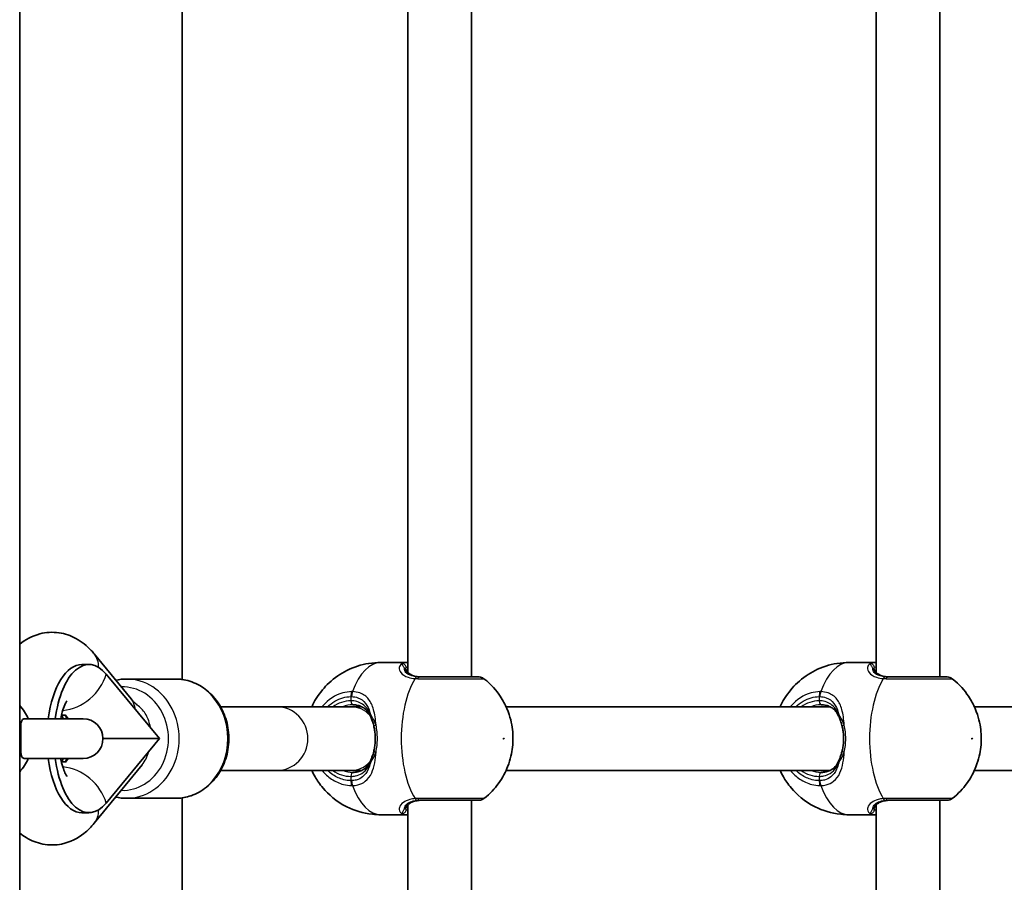
# Model space of a CAD drawing. Units: millimetres. Extents: x -2328 to 2538, y -2218 to 2514.
# Drawn here: x 334 to 582, y 607 to 824 of the extents above; entities that cross this region are included whole.
import ezdxf

# ---------------------------------------------------------------- set-up
doc = ezdxf.new("R2010")
doc.units = ezdxf.units.MM
doc.layers.add('Widoczne (ISO)', color=7, linetype='Continuous', lineweight=35)
doc.layers.add('Widoczne wąskie (ISO)', color=7, linetype='Continuous', lineweight=25)

msp = doc.modelspace()

# ---------------------------------------------------------------- linework, layer by layer
at = {"layer": 'Widoczne (ISO)'}
for p, q in [((375, 974.5), (375, 658.37)), ((334.16, 970.5), (334.16, -673.5)), ((431.75, 863.59), (431.75, 660.18)), ((447.75, 863.59), (447.75, 659)), ((549.5, 863.59), (549.5, 660.18)), ((565.5, 863.59), (565.5, 659)), ((352.9, 664.8), (362.17, 653.47)), ((351.57, 662.13), (349.81, 662.13)), ((431.37, 662.65), (424.96, 662.65)), ((549.12, 662.65), (542.71, 662.65)), ((355.9, 659.71), (369.36, 643.5)), ((361.04, 658.49), (373.29, 658.49)), ((398.79, 651.5), (384.67, 651.5)), ((417.45, 651.5), (398.79, 651.5)), ((417.45, 651.5), (420.21, 651.5)), ((456.46, 651.5), (537.96, 651.5)), ((574.22, 651.5), (655.71, 651.5)), ((345.64, 649.39), (346.37, 648.5)), ((350.09, 648.5), (335.38, 648.5)), ((355.09, 643.5), (369.36, 643.5)), ((369.36, 643.5), (355.9, 627.29)), ((335.38, 638.5), (350.09, 638.5)), ((346.37, 638.5), (345.64, 637.61)), ((364.92, 636.91), (352.91, 622.21)), ((384.69, 635.5), (398.79, 635.5)), ((398.79, 635.5), (417.45, 635.5)), ((417.45, 635.5), (420.21, 635.5)), ((456.46, 635.5), (537.96, 635.5)), ((574.22, 635.5), (655.71, 635.5)), ((361.04, 628.49), (373.29, 628.49)), ((375, 628.61), (375, 328.37)), ((431.75, 626.82), (431.75, 330.18)), ((447.75, 628), (447.75, 329)), ((549.5, 626.82), (549.5, 330.18)), ((565.5, 628), (565.5, 329)), ((351.57, 624.87), (349.81, 624.87)), ((431.37, 624.35), (424.96, 624.35)), ((549.12, 624.35), (542.71, 624.35))]:
    msp.add_line(p, q, dxfattribs=at)
for centre, radius, start, end in [((449.67, 657), 2, 51.7988, 90), ((567.42, 657), 2, 51.7988, 90), ((350.09, 643.5), 5, 270, 90), ((449.67, 630), 2, 270, 308.2012), ((567.42, 630), 2, 270, 308.2012)]:
    msp.add_arc(centre, radius, start, end, dxfattribs=at)
for centre, major_axis, ratio, start_param, end_param in [((349.81, 643.5), (0, 18.63), 0.471012, 0, 1.299149), ((351.57, 643.5), (0, 18.63), 0.471012, 5.767268, 7.582334), ((327.17, 643.5), (0, -11.5), 0.882127, 2.020593, 2.381236), ((341.87, 643.5), (0, -8.5), 0.471012, 2.199671, 2.336247), ((342.75, 643.5), (0, 8.5), 0.471012, 5.341264, 5.47784), ((327.17, 643.5), (0, -11.5), 0.882127, 0.760356, 1.120999), ((349.81, 643.5), (0, -18.63), 0.471012, 4.984036, 6.283185), ((351.57, 643.5), (0, -18.63), 0.471012, 4.984036, 6.799103), ((341.87, 643.5), (0, -8.5), 0.471012, 0.805346, 0.941921), ((342.75, 643.5), (0, 8.5), 0.471012, 3.946938, 4.083514)]:
    msp.add_ellipse(centre, major_axis=major_axis, ratio=ratio, start_param=start_param, end_param=end_param, dxfattribs=at)
for points, knots in [([(334.16, 667.25), (335.56, 668.38), (337.28, 669.34), (340.77, 670.24), (342.44, 670.34), (345.57, 669.89), (347.02, 669.38), (349.82, 667.87), (351.09, 666.81), (352.42, 665.38), (352.67, 665.09), (352.9, 664.8)], [4.3500311, 4.3500311, 4.3500311, 4.3500311, 4.5911486, 4.5911486, 4.7797976, 4.7797976, 4.9617645, 4.9617645, 5.18163, 5.18163, 5.2348114, 5.2348114, 5.2348114, 5.2348114]), ([(424.96, 662.65), (422.93, 662.65), (420.91, 662.31), (417.18, 661.11), (415.52, 660.23), (412.49, 658.14), (411.27, 656.92), (409.02, 654.23), (408.24, 652.83), (407.65, 651.57), (407.64, 651.53), (407.62, 651.5)], [1.5707963, 1.5707963, 1.5707963, 1.5707963, 1.7215209, 1.7215209, 1.884165, 1.884165, 2.0851272, 2.0851272, 2.3637975, 2.3637975, 2.3714322, 2.3714322, 2.3714322, 2.3714322]), ([(431.25, 661.08), (431.25, 661.08), (431.25, 661.08), (431.25, 661.07), (431.25, 661.06), (431.26, 661.03), (431.27, 661), (431.28, 660.95), (431.3, 660.91), (431.33, 660.84), (431.34, 660.8), (431.36, 660.75)], [0.1742104, 0.1742104, 0.1742104, 0.1742104, 0.1812563, 0.1812563, 0.2228658, 0.2228658, 0.2644754, 0.2644754, 0.3060849, 0.3060849, 0.3476944, 0.3476944, 0.3476944, 0.3476944]), ([(542.71, 662.65), (540.68, 662.65), (538.66, 662.31), (534.93, 661.11), (533.27, 660.23), (530.24, 658.14), (529.02, 656.92), (526.78, 654.23), (525.99, 652.83), (525.41, 651.57), (525.39, 651.53), (525.38, 651.5)], [1.5707963, 1.5707963, 1.5707963, 1.5707963, 1.7215209, 1.7215209, 1.884165, 1.884165, 2.0851272, 2.0851272, 2.3637975, 2.3637975, 2.3714322, 2.3714322, 2.3714322, 2.3714322]), ([(549, 661.08), (549, 661.08), (549, 661.08), (549, 661.07), (549, 661.06), (549.01, 661.03), (549.02, 661), (549.04, 660.95), (549.05, 660.91), (549.08, 660.84), (549.1, 660.8), (549.12, 660.75)], [0.1742104, 0.1742104, 0.1742104, 0.1742104, 0.1812563, 0.1812563, 0.2228658, 0.2228658, 0.2644754, 0.2644754, 0.3060849, 0.3060849, 0.3476944, 0.3476944, 0.3476944, 0.3476944]), ([(431.36, 660.75), (431.43, 660.6), (431.53, 660.44), (431.8, 660.11), (431.98, 659.95), (432.4, 659.65), (432.66, 659.51), (433.26, 659.27), (433.61, 659.17), (434.39, 659.04), (434.82, 659), (435.27, 659)], [5.4023573, 5.4023573, 5.4023573, 5.4023573, 5.5765704, 5.5765704, 5.7507835, 5.7507835, 5.9249966, 5.9249966, 6.0992098, 6.0992098, 6.2734229, 6.2734229, 6.2734229, 6.2734229]), ([(449.67, 659), (449.67, 659), (449.47, 659), (448.52, 659), (447.59, 659), (445.12, 659), (443.57, 659), (439.99, 659), (437.94, 659), (435.62, 659), (435.19, 659), (434.78, 659)], [1.06637, 1.06637, 1.06637, 1.06637, 1.422771, 1.422771, 1.925821, 1.925821, 2.446576, 2.446576, 3.038238, 3.038238, 3.174755, 3.174755, 3.174755, 3.174755]), ([(549.12, 660.75), (549.18, 660.6), (549.28, 660.44), (549.55, 660.11), (549.73, 659.95), (550.16, 659.65), (550.41, 659.51), (551.02, 659.27), (551.36, 659.17), (552.14, 659.04), (552.57, 659), (553.03, 659)], [5.4023573, 5.4023573, 5.4023573, 5.4023573, 5.5765704, 5.5765704, 5.7507835, 5.7507835, 5.9249966, 5.9249966, 6.0992098, 6.0992098, 6.2734229, 6.2734229, 6.2734229, 6.2734229]), ([(567.42, 659), (567.42, 659), (567.22, 659), (566.28, 659), (565.34, 659), (562.88, 659), (561.32, 659), (557.75, 659), (555.7, 659), (553.37, 659), (552.95, 659), (552.53, 659)], [1.06637, 1.06637, 1.06637, 1.06637, 1.422771, 1.422771, 1.925821, 1.925821, 2.446576, 2.446576, 3.038238, 3.038238, 3.174755, 3.174755, 3.174755, 3.174755]), ([(373.29, 658.49), (374.7, 658.49), (376.12, 658.24), (378.81, 657.26), (380.08, 656.54), (382.38, 654.67), (383.4, 653.53), (385.07, 650.94), (385.72, 649.49), (386.57, 646.42), (386.78, 644.8), (386.72, 641.58), (386.46, 639.97), (385.48, 636.92), (384.77, 635.48), (382.98, 632.94), (381.9, 631.83), (379.47, 630.07), (378.14, 629.4), (375.62, 628.66), (374.45, 628.49), (373.29, 628.49)], [0, 0, 0, 0, 0.309061, 0.309061, 0.621003, 0.621003, 0.939301, 0.939301, 1.263399, 1.263399, 1.590778, 1.590778, 1.919061, 1.919061, 2.24617, 2.24617, 2.569611, 2.569611, 2.886864, 2.886864, 3.141593, 3.141593, 3.141593, 3.141593]), ([(450.91, 628.43), (452.5, 629.69), (453.62, 630.96), (455.68, 633.76), (456.37, 635.18), (457.61, 638.34), (457.92, 639.88), (458.25, 642.86), (458.25, 644.28), (457.88, 647.35), (457.54, 649), (456.25, 652.02), (455.73, 653.05), (454.06, 655.53), (452.83, 657.06), (450.91, 658.57)], [5.067354, 5.067354, 5.067354, 5.067354, 5.281939, 5.281939, 5.586397, 5.586397, 6.048062, 6.048062, 6.534395, 6.534395, 7.020727, 7.020727, 7.24089, 7.24089, 7.499017, 7.499017, 7.499017, 7.499017]), ([(568.66, 628.43), (570.26, 629.69), (571.38, 630.96), (573.44, 633.76), (574.12, 635.18), (575.37, 638.34), (575.67, 639.88), (576.01, 642.86), (576, 644.28), (575.63, 647.35), (575.29, 649), (574, 652.02), (573.48, 653.05), (571.82, 655.53), (570.58, 657.06), (568.66, 658.57)], [5.067354, 5.067354, 5.067354, 5.067354, 5.281939, 5.281939, 5.586397, 5.586397, 6.048062, 6.048062, 6.534395, 6.534395, 7.020727, 7.020727, 7.24089, 7.24089, 7.499017, 7.499017, 7.499017, 7.499017]), ([(344.48, 648.5), (344.59, 649.1), (344.73, 649.67), (345.07, 650.9), (345.3, 651.52), (345.68, 652.4), (345.85, 652.69), (346.02, 652.95), (346.05, 653), (346.05, 653)], [3.5240698, 3.5240698, 3.5240698, 3.5240698, 3.6764503, 3.6764503, 3.8929827, 3.8929827, 4.0804357, 4.0804357, 4.1938558, 4.1938558, 4.1938558, 4.1938558]), ([(362.17, 653.47), (362.5, 653.08), (362.81, 652.75), (363.33, 652.25), (363.55, 652.07), (363.74, 651.94)], [4.1899665, 4.1899665, 4.1899665, 4.1899665, 4.294451, 4.294451, 4.3848992, 4.3848992, 4.3848992, 4.3848992]), ([(422.34, 649.18), (422.18, 649.53), (422, 649.85), (421.58, 650.42), (421.35, 650.68), (420.83, 651.13), (420.55, 651.33), (419.91, 651.65), (419.55, 651.78), (418.78, 651.95), (418.37, 652), (417.92, 652)], [5.4023573, 5.4023573, 5.4023573, 5.4023573, 5.5765704, 5.5765704, 5.7507835, 5.7507835, 5.9249966, 5.9249966, 6.0992098, 6.0992098, 6.2734229, 6.2734229, 6.2734229, 6.2734229]), ([(540.09, 649.18), (539.93, 649.53), (539.75, 649.85), (539.34, 650.42), (539.11, 650.68), (538.59, 651.13), (538.3, 651.33), (537.66, 651.65), (537.31, 651.78), (536.54, 651.95), (536.12, 652), (535.68, 652)], [5.4023573, 5.4023573, 5.4023573, 5.4023573, 5.5765704, 5.5765704, 5.7507835, 5.7507835, 5.9249966, 5.9249966, 6.0992098, 6.0992098, 6.2734229, 6.2734229, 6.2734229, 6.2734229]), ([(344.75, 649.39), (344.91, 649.37), (345.06, 649.36), (345.35, 649.36), (345.5, 649.37), (345.64, 649.39)], [0.74939943, 0.74939943, 0.74939943, 0.74939943, 0.79887161, 0.79887161, 0.84834379, 0.84834379, 0.84834379, 0.84834379]), ([(423.25, 646.5), (423.2, 646.7), (423.15, 646.9), (423.04, 647.29), (422.98, 647.48), (422.87, 647.85), (422.8, 648.03), (422.68, 648.38), (422.61, 648.54), (422.48, 648.87), (422.41, 649.03), (422.34, 649.18)], [0, 0, 0, 0, 0.0695389, 0.0695389, 0.1390777, 0.1390777, 0.2086166, 0.2086166, 0.2781555, 0.2781555, 0.3476944, 0.3476944, 0.3476944, 0.3476944]), ([(541, 646.5), (540.95, 646.7), (540.9, 646.9), (540.8, 647.29), (540.74, 647.48), (540.62, 647.85), (540.56, 648.03), (540.43, 648.38), (540.36, 648.54), (540.23, 648.87), (540.16, 649.03), (540.09, 649.18)], [0, 0, 0, 0, 0.0695389, 0.0695389, 0.1390777, 0.1390777, 0.2086166, 0.2086166, 0.2781555, 0.2781555, 0.3476944, 0.3476944, 0.3476944, 0.3476944]), ([(335.38, 638.5), (335.35, 638.5), (335.31, 638.5), (335, 638.54), (334.82, 638.7), (334.57, 639.19), (334.5, 639.54), (334.42, 640.42), (334.42, 640.95), (334.41, 642.11), (334.42, 642.75), (334.42, 644.05), (334.41, 644.69), (334.41, 645.9), (334.42, 646.45), (334.49, 647.38), (334.56, 647.74), (334.79, 648.26), (334.95, 648.41), (335.23, 648.49), (335.3, 648.5), (335.38, 648.5)], [0.2456, 0.2456, 0.2456, 0.2456, 0.273396, 0.273396, 0.503025, 0.503025, 0.738943, 0.738943, 0.973232, 0.973232, 1.214354, 1.214354, 1.4572, 1.4572, 1.699075, 1.699075, 1.934476, 1.934476, 2.167437, 2.167437, 2.242357, 2.242357, 2.242357, 2.242357]), ([(423.25, 640.5), (423.34, 640.87), (423.41, 641.27), (423.52, 642.06), (423.55, 642.47), (423.59, 643.29), (423.59, 643.71), (423.55, 644.53), (423.52, 644.94), (423.41, 645.73), (423.34, 646.13), (423.25, 646.5)], [5.754988, 5.754988, 5.754988, 5.754988, 5.8874973, 5.8874973, 6.0200067, 6.0200067, 6.152516, 6.152516, 6.2850254, 6.2850254, 6.4175347, 6.4175347, 6.4175347, 6.4175347]), ([(541, 640.5), (541.09, 640.87), (541.16, 641.27), (541.27, 642.06), (541.31, 642.47), (541.34, 643.29), (541.34, 643.71), (541.31, 644.53), (541.27, 644.94), (541.16, 645.73), (541.09, 646.13), (541, 646.5)], [5.754988, 5.754988, 5.754988, 5.754988, 5.8874973, 5.8874973, 6.0200067, 6.0200067, 6.152516, 6.152516, 6.2850254, 6.2850254, 6.4175347, 6.4175347, 6.4175347, 6.4175347]), ([(423.25, 640.5), (423.2, 640.3), (423.15, 640.1), (423.04, 639.71), (422.98, 639.52), (422.87, 639.15), (422.8, 638.97), (422.68, 638.62), (422.61, 638.46), (422.48, 638.13), (422.41, 637.97), (422.34, 637.82)], [0, 0, 0, 0, 0.0695389, 0.0695389, 0.1390777, 0.1390777, 0.2086166, 0.2086166, 0.2781555, 0.2781555, 0.3476944, 0.3476944, 0.3476944, 0.3476944]), ([(541, 640.5), (540.95, 640.3), (540.9, 640.1), (540.8, 639.71), (540.74, 639.52), (540.62, 639.15), (540.56, 638.97), (540.43, 638.62), (540.36, 638.46), (540.23, 638.13), (540.16, 637.97), (540.09, 637.82)], [0, 0, 0, 0, 0.0695389, 0.0695389, 0.1390777, 0.1390777, 0.2086166, 0.2086166, 0.2781555, 0.2781555, 0.3476944, 0.3476944, 0.3476944, 0.3476944]), ([(346.05, 634), (346.05, 634), (346.03, 634.03), (345.93, 634.18), (345.8, 634.38), (345.5, 634.99), (345.32, 635.43), (344.94, 636.54), (344.74, 637.24), (344.54, 638.18), (344.51, 638.34), (344.48, 638.5)], [2.0893295, 2.0893295, 2.0893295, 2.0893295, 2.1726161, 2.1726161, 2.3336102, 2.3336102, 2.5131081, 2.5131081, 2.7177712, 2.7177712, 2.7591155, 2.7591155, 2.7591155, 2.7591155]), ([(345.64, 637.61), (345.5, 637.63), (345.35, 637.64), (345.21, 637.64), (345.06, 637.64), (344.91, 637.63), (344.75, 637.61)], [-0.04947217, -0.04947217, -0.04947217, -0.04947217, 0, 0, 0, 0.04947218, 0.04947218, 0.04947218, 0.04947218]), ([(417.92, 635), (418.37, 635), (418.78, 635.05), (419.55, 635.22), (419.91, 635.35), (420.55, 635.67), (420.83, 635.87), (421.35, 636.32), (421.58, 636.58), (422, 637.15), (422.18, 637.47), (422.34, 637.82)], [6.2734229, 6.2734229, 6.2734229, 6.2734229, 6.447636, 6.447636, 6.6218492, 6.6218492, 6.7960623, 6.7960623, 6.9702754, 6.9702754, 7.1444886, 7.1444886, 7.1444886, 7.1444886]), ([(535.68, 635), (536.12, 635), (536.54, 635.05), (537.31, 635.22), (537.66, 635.35), (538.3, 635.67), (538.59, 635.87), (539.11, 636.32), (539.34, 636.58), (539.75, 637.15), (539.93, 637.47), (540.09, 637.82)], [6.2734229, 6.2734229, 6.2734229, 6.2734229, 6.447636, 6.447636, 6.6218492, 6.6218492, 6.7960623, 6.7960623, 6.9702754, 6.9702754, 7.1444886, 7.1444886, 7.1444886, 7.1444886]), ([(407.62, 635.5), (407.85, 635), (408.12, 634.48), (408.94, 633.04), (409.58, 632.08), (411.77, 629.5), (413.66, 627.75), (418.28, 625.44), (420.49, 624.73), (423.55, 624.39), (424.25, 624.35), (424.96, 624.35)], [3.9117531, 3.9117531, 3.9117531, 3.9117531, 4.0253284, 4.0253284, 4.2070317, 4.2070317, 4.4816604, 4.4816604, 4.660033, 4.660033, 4.712389, 4.712389, 4.712389, 4.712389]), ([(525.38, 635.5), (525.6, 635), (525.87, 634.48), (526.69, 633.04), (527.33, 632.08), (529.53, 629.5), (531.41, 627.75), (536.03, 625.44), (538.24, 624.73), (541.3, 624.39), (542, 624.35), (542.71, 624.35)], [3.9117531, 3.9117531, 3.9117531, 3.9117531, 4.0253284, 4.0253284, 4.2070317, 4.2070317, 4.4816604, 4.4816604, 4.660033, 4.660033, 4.712389, 4.712389, 4.712389, 4.712389]), ([(435.27, 628), (434.82, 628), (434.39, 627.96), (433.61, 627.83), (433.26, 627.73), (432.66, 627.49), (432.4, 627.35), (431.98, 627.05), (431.8, 626.89), (431.53, 626.56), (431.43, 626.4), (431.36, 626.25)], [12.5468793, 12.5468793, 12.5468793, 12.5468793, 12.7210925, 12.7210925, 12.8953056, 12.8953056, 13.0695187, 13.0695187, 13.2437319, 13.2437319, 13.417945, 13.417945, 13.417945, 13.417945]), ([(434.78, 628), (435.17, 628), (435.58, 628), (437.89, 628), (439.95, 628), (443.71, 628), (445.42, 628), (447.99, 628), (448.89, 628), (449.56, 628), (449.67, 628), (449.67, 628)], [0, 0, 0, 0, 0.129537, 0.129537, 0.725375, 0.725375, 1.299703, 1.299703, 1.842753, 1.842753, 2.108385, 2.108385, 2.108385, 2.108385]), ([(553.03, 628), (552.57, 628), (552.14, 627.96), (551.36, 627.83), (551.02, 627.73), (550.41, 627.49), (550.16, 627.35), (549.73, 627.05), (549.55, 626.89), (549.28, 626.56), (549.18, 626.4), (549.12, 626.25)], [12.5468793, 12.5468793, 12.5468793, 12.5468793, 12.7210925, 12.7210925, 12.8953056, 12.8953056, 13.0695187, 13.0695187, 13.2437319, 13.2437319, 13.417945, 13.417945, 13.417945, 13.417945]), ([(552.53, 628), (552.93, 628), (553.33, 628), (555.64, 628), (557.7, 628), (561.47, 628), (563.17, 628), (565.74, 628), (566.64, 628), (567.31, 628), (567.42, 628), (567.42, 628)], [0, 0, 0, 0, 0.129537, 0.129537, 0.725375, 0.725375, 1.299703, 1.299703, 1.842753, 1.842753, 2.108385, 2.108385, 2.108385, 2.108385]), ([(431.36, 626.25), (431.34, 626.2), (431.33, 626.16), (431.3, 626.09), (431.28, 626.05), (431.27, 626), (431.26, 625.97), (431.25, 625.94), (431.25, 625.93), (431.25, 625.92), (431.25, 625.92), (431.25, 625.92)], [0, 0, 0, 0, 0.0416095, 0.0416095, 0.083219, 0.083219, 0.1248285, 0.1248285, 0.166438, 0.166438, 0.1734841, 0.1734841, 0.1734841, 0.1734841]), ([(549.12, 626.25), (549.1, 626.2), (549.08, 626.16), (549.05, 626.09), (549.04, 626.05), (549.02, 626), (549.01, 625.97), (549, 625.94), (549, 625.93), (549, 625.92), (549, 625.92), (549, 625.92)], [0, 0, 0, 0, 0.0416095, 0.0416095, 0.083219, 0.083219, 0.1248285, 0.1248285, 0.166438, 0.166438, 0.1734841, 0.1734841, 0.1734841, 0.1734841]), ([(352.91, 622.21), (352.16, 621.29), (351.31, 620.42), (348.79, 618.44), (346.88, 617.44), (343.18, 616.69), (341.54, 616.69), (338.46, 617.28), (337.04, 617.86), (335.22, 618.95), (334.67, 619.34), (334.16, 619.75)], [1.0475798, 1.0475798, 1.0475798, 1.0475798, 1.2158427, 1.2158427, 1.4763374, 1.4763374, 1.6611842, 1.6611842, 1.845536, 1.845536, 1.9331542, 1.9331542, 1.9331542, 1.9331542])]:
    msp.add_open_spline(points, degree=3, knots=knots, dxfattribs=at)
for points in [[(431.75, 662.64), (431.62, 662.65), (431.49, 662.65), (431.37, 662.65)], [(549.5, 662.64), (549.37, 662.65), (549.25, 662.65), (549.12, 662.65)], [(358.32, 658.18), (359.21, 658.38), (360.13, 658.49), (361.04, 658.49)], [(361.04, 628.49), (360.12, 628.49), (359.2, 628.59), (358.3, 628.8)], [(431.37, 624.35), (431.49, 624.35), (431.62, 624.35), (431.75, 624.36)], [(549.12, 624.35), (549.25, 624.35), (549.37, 624.35), (549.5, 624.36)]]:
    msp.add_open_spline(points, degree=3, dxfattribs=at)
at = {"layer": 'Widoczne wąskie (ISO)'}
for p, q in [((417.45, 654.07), (417.45, 653)), ((535.21, 654.07), (535.21, 653)), ((417.45, 634), (417.45, 632.93)), ((535.21, 634), (535.21, 632.93))]:
    msp.add_line(p, q, dxfattribs=at)
for centre, major_axis, ratio, start_param, end_param in [((346.71, 659.74), (6.19, 5.07), 0.764463, 5.705778, 6.283185), ((424.96, 643.5), (0, 19.15), 0.471012, 0, 0.906395), ((430.35, 661.36), (-0.765, 0.643), 0.975711, 3.852736, 5.484092), ((430.45, 660.34), (0.914, 0.405), 0.889425, 0, 0.644338), ((542.71, 643.5), (0, 19.15), 0.471012, 0, 0.906395), ((548.1, 661.36), (-0.765, 0.643), 0.975711, 3.852736, 5.484092), ((548.2, 660.34), (0.914, 0.405), 0.889425, 0, 0.644338), ((346.64, 659.71), (8.08, 6.71), 0.76731, 3.972889, 5.45827), ((439.13, 643.5), (0, -19.15), 0.471012, 3.804461, 5.620317), ((434.16, 657.02), (0.12, 2), 0.527769, 0.02874, 0.693327), ((434.78, 657), (0, 2), 0.411066, 0, 0.664596), ((556.88, 643.5), (0, -19.15), 0.471012, 3.804461, 5.620317), ((551.91, 657.02), (0.12, 2), 0.527769, 0.02874, 0.693327), ((552.53, 657), (0, 2), 0.411066, 0, 0.664596), ((360.1, 643.49), (0, 13), 0.882127, 3.10501, 6.316914), ((361.04, 643.49), (0, -15), 0.882127, 0, 3.141593), ((373.29, 643.49), (0, 15), 0.882127, 3.141593, 6.283185), ((418.39, 654.07), (-0.05, 2), 0.470899, 0.894497, 1.559085), ((418.6, 654.07), (0.05, 2), 0.485847, 0.918294, 1.58288), ((536.15, 654.07), (-0.05, 2), 0.470899, 0.894497, 1.559085), ((536.35, 654.07), (0.05, 2), 0.485847, 0.918294, 1.58288), ((355.98, 648.41), (6.19, 5.07), 0.764463, 5.826245, 6.283185), ((398.79, 643.5), (0, 8), 0.981364, 3.141593, 6.283185), ((417.45, 643.5), (0, 9.5), 0.882127, 0, 0.569621), ((417.92, 643.5), (0, 8.5), 0.882127, 0, 0.344701), ((417.92, 653), (0, -1), 0.471012, 4.712389, 6.283185), ((417.45, 643.5), (0, 8), 0.882127, 5.535702, 6.283185), ((535.21, 643.5), (0, 9.5), 0.882127, 0, 0.569621), ((535.68, 643.5), (0, 8.5), 0.882127, 0, 0.344701), ((535.68, 653), (0, -1), 0.471012, 4.712389, 6.283185), ((423.25, 649.59), (-0.91, -0.414), 0.642898, 5.667729, 6.283185), ((541, 649.59), (-0.91, -0.414), 0.642898, 5.667729, 6.283185), ((424.22, 646.73), (-0.974, -0.228), 0.305818, 5.135727, 6.283185), ((541.97, 646.73), (-0.974, -0.228), 0.305818, 5.135727, 6.283185), ((360.1, 643.66), (0, -9.24), 0.764113, 0.752244, 1.191898), ((424.22, 640.27), (-0.974, 0.228), 0.305818, 0, 1.147458), ((541.97, 640.27), (-0.974, 0.228), 0.305818, 0, 1.147458), ((346.64, 627.29), (8.08, -6.71), 0.76731, 0.824916, 2.310296), ((417.45, 643.5), (0, -8), 0.882127, 0, 0.747483), ((423.25, 637.41), (-0.91, 0.414), 0.642898, 0, 0.615457), ((541, 637.41), (-0.91, 0.414), 0.642898, 0, 0.615457), ((417.45, 643.5), (0, -9.5), 0.882127, 5.713564, 6.283185), ((417.92, 643.5), (0, -8.5), 0.882127, 5.938484, 6.283185), ((417.92, 634), (0, 1), 0.471012, 0, 1.570796), ((535.21, 643.5), (0, -9.5), 0.882127, 5.713564, 6.283185), ((535.68, 643.5), (0, -8.5), 0.882127, 5.938484, 6.283185), ((535.68, 634), (0, 1), 0.471012, 0, 1.570796), ((418.39, 632.93), (-0.05, -2), 0.470899, 4.724101, 5.388688), ((418.6, 632.93), (0.05, -2), 0.485847, 4.700305, 5.364892), ((424.96, 643.5), (0, -19.15), 0.471012, 5.37679, 6.283185), ((536.15, 632.93), (-0.05, -2), 0.470899, 4.724101, 5.388688), ((536.35, 632.93), (0.05, -2), 0.485847, 4.700305, 5.364892), ((542.71, 643.5), (0, -19.15), 0.471012, 5.37679, 6.283185), ((434.16, 629.98), (0.12, -2), 0.527769, 5.589858, 6.254446), ((434.78, 630), (0, -2), 0.411066, 5.61859, 6.283185), ((551.91, 629.98), (0.12, -2), 0.527769, 5.589858, 6.254446), ((552.53, 630), (0, -2), 0.411066, 5.61859, 6.283185), ((346.72, 627.27), (6.2, -5.06), 0.764113, 0, 0.576123), ((430.35, 625.64), (0.765, 0.643), 0.975711, 3.940686, 5.572042), ((430.45, 626.66), (0.914, -0.405), 0.889425, 5.638847, 6.283185), ((548.1, 625.64), (0.765, 0.643), 0.975711, 3.940686, 5.572042), ((548.2, 626.66), (0.914, -0.405), 0.889425, 5.638847, 6.283185)]:
    msp.add_ellipse(centre, major_axis=major_axis, ratio=ratio, start_param=start_param, end_param=end_param, dxfattribs=at)
for centre in [(455.89, 643.5), (573.65, 643.5)]:
    msp.add_ellipse(centre, major_axis=(0, 0.15), ratio=0.471012, dxfattribs=at)
for points, knots in [([(430.26, 662.34), (429.88, 662.12), (429.64, 661.78), (429.55, 660.97), (429.69, 660.51), (430.42, 659.62), (431.04, 659.2), (432.37, 658.75), (432.95, 658.64), (433.58, 658.59)], [2.148457, 2.148457, 2.148457, 2.148457, 2.492173, 2.492173, 2.823266, 2.823266, 3.182018, 3.182018, 3.406238, 3.406238, 3.406238, 3.406238]), ([(430.26, 662.34), (430.25, 662.23), (430.33, 662.07), (430.61, 661.65), (430.77, 661.42), (430.96, 661.16)], [0, 0, 0, 0, 0.1944419, 0.1944419, 0.3476944, 0.3476944, 0.3476944, 0.3476944]), ([(431.37, 662.65), (431.1, 662.65), (430.87, 662.62), (430.5, 662.52), (430.36, 662.44), (430.26, 662.34)], [6.0862698, 6.0862698, 6.0862698, 6.0862698, 6.2497027, 6.2497027, 6.4175347, 6.4175347, 6.4175347, 6.4175347]), ([(434.25, 659.02), (433.72, 659.05), (433.22, 659.13), (432.11, 659.47), (431.59, 659.8), (431, 660.48), (430.9, 660.83), (430.96, 661.14), (430.96, 661.15), (430.96, 661.16)], [-3.4062376, -3.4062376, -3.4062376, -3.4062376, -3.1820177, -3.1820177, -2.8232659, -2.8232659, -2.4921733, -2.4921733, -2.482413, -2.482413, -2.482413, -2.482413]), ([(430.96, 661.16), (431.13, 660.7), (431.47, 660.26), (432.6, 659.44), (433.48, 659.12), (434.8, 659.01), (435.03, 659), (435.27, 659)], [5.4023573, 5.4023573, 5.4023573, 5.4023573, 5.7561789, 5.7561789, 6.1839076, 6.1839076, 6.2734229, 6.2734229, 6.2734229, 6.2734229]), ([(431.34, 661.36), (431.41, 661.45), (431.52, 661.53), (431.7, 661.58), (431.72, 661.59), (431.75, 661.6)], [-6.4175347, -6.4175347, -6.4175347, -6.4175347, -6.2497027, -6.2497027, -6.2248455, -6.2248455, -6.2248455, -6.2248455]), ([(548.02, 662.34), (547.63, 662.12), (547.39, 661.78), (547.31, 660.97), (547.45, 660.51), (548.17, 659.62), (548.8, 659.2), (550.12, 658.75), (550.7, 658.64), (551.33, 658.59)], [2.148457, 2.148457, 2.148457, 2.148457, 2.492173, 2.492173, 2.823266, 2.823266, 3.182018, 3.182018, 3.406238, 3.406238, 3.406238, 3.406238]), ([(548.02, 662.34), (548, 662.23), (548.08, 662.07), (548.36, 661.65), (548.53, 661.42), (548.72, 661.16)], [0, 0, 0, 0, 0.1944419, 0.1944419, 0.3476944, 0.3476944, 0.3476944, 0.3476944]), ([(549.12, 662.65), (548.85, 662.65), (548.62, 662.62), (548.25, 662.52), (548.11, 662.44), (548.02, 662.34)], [6.0862698, 6.0862698, 6.0862698, 6.0862698, 6.2497027, 6.2497027, 6.4175347, 6.4175347, 6.4175347, 6.4175347]), ([(552.01, 659.02), (551.47, 659.05), (550.98, 659.13), (549.86, 659.47), (549.34, 659.8), (548.75, 660.48), (548.65, 660.83), (548.71, 661.14), (548.71, 661.15), (548.72, 661.16)], [-3.4062376, -3.4062376, -3.4062376, -3.4062376, -3.1820177, -3.1820177, -2.8232659, -2.8232659, -2.4921733, -2.4921733, -2.482413, -2.482413, -2.482413, -2.482413]), ([(548.72, 661.16), (548.89, 660.7), (549.22, 660.26), (550.35, 659.44), (551.24, 659.12), (552.55, 659.01), (552.79, 659), (553.03, 659)], [5.4023573, 5.4023573, 5.4023573, 5.4023573, 5.7561789, 5.7561789, 6.1839076, 6.1839076, 6.2734229, 6.2734229, 6.2734229, 6.2734229]), ([(549.09, 661.36), (549.16, 661.45), (549.27, 661.53), (549.45, 661.58), (549.48, 661.59), (549.5, 661.6)], [-6.4175347, -6.4175347, -6.4175347, -6.4175347, -6.2497027, -6.2497027, -6.2248455, -6.2248455, -6.2248455, -6.2248455]), ([(433.58, 658.59), (433.69, 658.59), (433.8, 658.58), (434.04, 658.58), (434.15, 658.57), (434.27, 658.57)], [-0.07008301, -0.07008301, -0.07008301, -0.07008301, -0.03504151, -0.03504151, 0, 0, 0, 0]), ([(434.78, 659), (434.69, 659), (434.6, 659), (434.42, 659.01), (434.34, 659.01), (434.25, 659.02)], [0, 0, 0, 0, 0.03504151, 0.03504151, 0.07008301, 0.07008301, 0.07008301, 0.07008301]), ([(551.33, 658.59), (551.44, 658.59), (551.56, 658.58), (551.79, 658.58), (551.91, 658.57), (552.02, 658.57)], [-0.07008301, -0.07008301, -0.07008301, -0.07008301, -0.03504151, -0.03504151, 0, 0, 0, 0]), ([(552.53, 659), (552.44, 659), (552.35, 659), (552.18, 659.01), (552.09, 659.01), (552.01, 659.02)], [0, 0, 0, 0, 0.03504151, 0.03504151, 0.07008301, 0.07008301, 0.07008301, 0.07008301]), ([(434.27, 658.57), (434.74, 658.57), (435.21, 658.57), (437.81, 658.57), (440.1, 658.57), (444.09, 658.57), (445.83, 658.57), (448.59, 658.57), (449.63, 658.57), (450.68, 658.57), (450.91, 658.57), (450.91, 658.57)], [-3.174755, -3.174755, -3.174755, -3.174755, -3.038238, -3.038238, -2.446576, -2.446576, -1.925821, -1.925821, -1.422771, -1.422771, -1.06637, -1.06637, -1.06637, -1.06637]), ([(552.02, 658.57), (552.49, 658.57), (552.97, 658.57), (555.56, 658.57), (557.85, 658.57), (561.85, 658.57), (563.58, 658.57), (566.34, 658.57), (567.38, 658.57), (568.44, 658.57), (568.66, 658.57), (568.66, 658.57)], [-3.174755, -3.174755, -3.174755, -3.174755, -3.038238, -3.038238, -2.446576, -2.446576, -1.925821, -1.925821, -1.422771, -1.422771, -1.06637, -1.06637, -1.06637, -1.06637]), ([(417.63, 655.31), (416.88, 655.29), (416.13, 655.18), (413.52, 654.45), (411.77, 653.32), (410.36, 651.66), (410.29, 651.58), (410.22, 651.5)], [-3.2688585, -3.2688585, -3.2688585, -3.2688585, -3.0398361, -3.0398361, -2.4510641, -2.4510641, -2.4209056, -2.4209056, -2.4209056, -2.4209056]), ([(411.58, 651.5), (412.69, 652.59), (414.03, 653.38), (416.11, 653.96), (416.78, 654.06), (417.45, 654.07)], [2.5405797, 2.5405797, 2.5405797, 2.5405797, 3.0398361, 3.0398361, 3.2688585, 3.2688585, 3.2688585, 3.2688585]), ([(417.45, 654.07), (417.48, 654.08), (417.51, 654.08), (417.57, 654.08), (417.6, 654.08), (417.62, 654.07)], [0, 0, 0, 0, 0.01150026, 0.01150026, 0.02300051, 0.02300051, 0.02300051, 0.02300051]), ([(417.62, 654.07), (418.18, 654.06), (418.71, 653.96), (419.97, 653.51), (420.62, 653.03), (421.61, 651.73), (421.97, 650.95), (422.27, 649.91), (422.31, 649.75), (422.35, 649.59)], [-3.4533149, -3.4533149, -3.4533149, -3.4533149, -3.2294441, -3.2294441, -2.8712508, -2.8712508, -2.5399173, -2.5399173, -2.4824139, -2.4824139, -2.4824139, -2.4824139]), ([(417.85, 655.31), (417.82, 655.31), (417.78, 655.31), (417.7, 655.31), (417.67, 655.31), (417.63, 655.31)], [-0.02300051, -0.02300051, -0.02300051, -0.02300051, -0.01150026, -0.01150026, 0, 0, 0, 0]), ([(423.76, 646.91), (423.76, 646.91), (423.76, 646.92), (423.65, 648.32), (423.46, 649.66), (422.85, 651.82), (422.45, 652.69), (421.33, 654.14), (420.58, 654.68), (419.12, 655.18), (418.51, 655.29), (417.85, 655.31)], [2.148453, 2.148453, 2.148453, 2.148453, 2.14978, 2.14978, 2.539917, 2.539917, 2.871251, 2.871251, 3.229444, 3.229444, 3.453315, 3.453315, 3.453315, 3.453315]), ([(535.38, 655.31), (534.63, 655.29), (533.88, 655.18), (531.27, 654.45), (529.53, 653.32), (528.11, 651.66), (528.04, 651.58), (527.97, 651.5)], [-3.2688585, -3.2688585, -3.2688585, -3.2688585, -3.0398361, -3.0398361, -2.4510641, -2.4510641, -2.4209056, -2.4209056, -2.4209056, -2.4209056]), ([(529.33, 651.5), (530.44, 652.59), (531.78, 653.38), (533.86, 653.96), (534.53, 654.06), (535.21, 654.07)], [2.5405797, 2.5405797, 2.5405797, 2.5405797, 3.0398361, 3.0398361, 3.2688585, 3.2688585, 3.2688585, 3.2688585]), ([(535.21, 654.07), (535.23, 654.08), (535.26, 654.08), (535.32, 654.08), (535.35, 654.08), (535.38, 654.07)], [0, 0, 0, 0, 0.01150026, 0.01150026, 0.02300051, 0.02300051, 0.02300051, 0.02300051]), ([(535.61, 655.31), (535.57, 655.31), (535.53, 655.31), (535.46, 655.31), (535.42, 655.31), (535.38, 655.31)], [-0.02300051, -0.02300051, -0.02300051, -0.02300051, -0.01150026, -0.01150026, 0, 0, 0, 0]), ([(535.38, 654.07), (535.93, 654.06), (536.46, 653.96), (537.72, 653.51), (538.38, 653.03), (539.37, 651.73), (539.72, 650.95), (540.03, 649.91), (540.07, 649.75), (540.11, 649.59)], [-3.4533149, -3.4533149, -3.4533149, -3.4533149, -3.2294441, -3.2294441, -2.8712508, -2.8712508, -2.5399173, -2.5399173, -2.4824139, -2.4824139, -2.4824139, -2.4824139]), ([(541.51, 646.91), (541.51, 646.91), (541.51, 646.92), (541.4, 648.32), (541.22, 649.66), (540.6, 651.82), (540.21, 652.69), (539.09, 654.14), (538.33, 654.68), (536.88, 655.18), (536.26, 655.29), (535.61, 655.31)], [2.148453, 2.148453, 2.148453, 2.148453, 2.14978, 2.14978, 2.539917, 2.539917, 2.871251, 2.871251, 3.229444, 3.229444, 3.453315, 3.453315, 3.453315, 3.453315]), ([(367.04, 646.3), (367.03, 646.34), (367.02, 646.38), (366.92, 646.97), (366.77, 647.52), (366.43, 648.48), (366.21, 648.98), (365.67, 649.92), (365.36, 650.36), (364.74, 651.09), (364.37, 651.45), (363.9, 651.82), (363.82, 651.88), (363.74, 651.94)], [1.3476716, 1.3476716, 1.3476716, 1.3476716, 1.3586235, 1.3586235, 1.5144543, 1.5144543, 1.6686407, 1.6686407, 1.8228271, 1.8228271, 1.9729525, 1.9729525, 2.0023031, 2.0023031, 2.0023031, 2.0023031]), ([(422.35, 649.59), (422.01, 650.41), (421.55, 651.12), (420.22, 652.37), (419.27, 652.82), (417.93, 652.99), (417.69, 653), (417.45, 653)], [5.4023573, 5.4023573, 5.4023573, 5.4023573, 5.7561789, 5.7561789, 6.1839076, 6.1839076, 6.2734229, 6.2734229, 6.2734229, 6.2734229]), ([(540.11, 649.59), (539.76, 650.41), (539.3, 651.12), (537.97, 652.37), (537.02, 652.82), (535.69, 652.99), (535.45, 653), (535.21, 653)], [5.4023573, 5.4023573, 5.4023573, 5.4023573, 5.7561789, 5.7561789, 6.1839076, 6.1839076, 6.2734229, 6.2734229, 6.2734229, 6.2734229]), ([(423.76, 646.91), (423.53, 647.52), (423.26, 648.09), (422.77, 648.97), (422.55, 649.3), (422.35, 649.59)], [0, 0, 0, 0, 0.1944859, 0.1944859, 0.3476944, 0.3476944, 0.3476944, 0.3476944]), ([(541.51, 646.91), (541.29, 647.52), (541.02, 648.09), (540.53, 648.97), (540.31, 649.3), (540.11, 649.59)], [0, 0, 0, 0, 0.1944859, 0.1944859, 0.3476944, 0.3476944, 0.3476944, 0.3476944]), ([(423.76, 640.09), (423.99, 641.17), (424.11, 642.33), (424.11, 643.5), (424.11, 644.07), (424.08, 644.65), (423.97, 645.79), (423.88, 646.36), (423.76, 646.91)], [5.754988, 5.754988, 5.754988, 5.754988, 6.0862698, 6.0862698, 6.0862698, 6.2497027, 6.2497027, 6.4175347, 6.4175347, 6.4175347, 6.4175347]), ([(541.51, 640.09), (541.75, 641.17), (541.87, 642.33), (541.87, 643.5), (541.87, 644.07), (541.84, 644.65), (541.72, 645.79), (541.63, 646.36), (541.51, 646.91)], [5.754988, 5.754988, 5.754988, 5.754988, 6.0862698, 6.0862698, 6.0862698, 6.2497027, 6.2497027, 6.4175347, 6.4175347, 6.4175347, 6.4175347]), ([(417.85, 631.69), (418.33, 631.71), (418.79, 631.77), (419.92, 632.05), (420.54, 632.35), (421.75, 633.29), (422.28, 634.01), (423.01, 635.64), (423.25, 636.51), (423.58, 638.28), (423.69, 639.17), (423.76, 640.09)], [0, 0, 0, 0, 0.164774, 0.164774, 0.428412, 0.428412, 0.76194, 0.76194, 1.048751, 1.048751, 1.304861, 1.304861, 1.304861, 1.304861]), ([(422.35, 637.41), (422.55, 637.7), (422.77, 638.03), (423.26, 638.91), (423.53, 639.48), (423.76, 640.09)], [-0.3476944, -0.3476944, -0.3476944, -0.3476944, -0.194486, -0.194486, 0, 0, 0, 0]), ([(535.61, 631.69), (536.09, 631.71), (536.55, 631.77), (537.67, 632.05), (538.3, 632.35), (539.5, 633.29), (540.03, 634.01), (540.76, 635.64), (541, 636.51), (541.34, 638.28), (541.44, 639.17), (541.51, 640.09)], [0, 0, 0, 0, 0.164774, 0.164774, 0.428412, 0.428412, 0.76194, 0.76194, 1.048751, 1.048751, 1.304861, 1.304861, 1.304861, 1.304861]), ([(540.11, 637.41), (540.31, 637.7), (540.53, 638.03), (541.02, 638.91), (541.29, 639.48), (541.51, 640.09)], [-0.3476944, -0.3476944, -0.3476944, -0.3476944, -0.194486, -0.194486, 0, 0, 0, 0]), ([(417.45, 634), (417.85, 634), (418.23, 634.04), (419.18, 634.23), (419.72, 634.44), (420.8, 635.11), (421.31, 635.62), (421.96, 636.58), (422.17, 636.98), (422.35, 637.41)], [6.2734229, 6.2734229, 6.2734229, 6.2734229, 6.4200186, 6.4200186, 6.6545718, 6.6545718, 6.9594909, 6.9594909, 7.1444886, 7.1444886, 7.1444886, 7.1444886]), ([(422.35, 637.41), (422.21, 636.83), (422.03, 636.28), (421.46, 635.01), (420.99, 634.36), (419.94, 633.51), (419.4, 633.25), (418.43, 632.99), (418.03, 632.94), (417.62, 632.93)], [-0.970901, -0.970901, -0.970901, -0.970901, -0.7619398, -0.7619398, -0.4284123, -0.4284123, -0.164774, -0.164774, 0, 0, 0, 0]), ([(535.21, 634), (535.6, 634), (535.99, 634.04), (536.94, 634.23), (537.47, 634.44), (538.55, 635.11), (539.06, 635.62), (539.72, 636.58), (539.93, 636.98), (540.11, 637.41)], [6.2734229, 6.2734229, 6.2734229, 6.2734229, 6.4200186, 6.4200186, 6.6545718, 6.6545718, 6.9594909, 6.9594909, 7.1444886, 7.1444886, 7.1444886, 7.1444886]), ([(540.11, 637.41), (539.96, 636.83), (539.79, 636.28), (539.21, 635.01), (538.74, 634.36), (537.69, 633.51), (537.15, 633.25), (536.18, 632.99), (535.79, 632.94), (535.38, 632.93)], [-0.970901, -0.970901, -0.970901, -0.970901, -0.7619398, -0.7619398, -0.4284123, -0.4284123, -0.164774, -0.164774, 0, 0, 0, 0]), ([(410.22, 635.5), (410.91, 634.65), (411.7, 633.92), (413.52, 632.7), (414.54, 632.24), (416.27, 631.8), (416.95, 631.71), (417.63, 631.69)], [-0.8479331, -0.8479331, -0.8479331, -0.8479331, -0.5387277, -0.5387277, -0.2072029, -0.2072029, 0, 0, 0, 0]), ([(417.45, 632.93), (416.84, 632.94), (416.24, 633.02), (414.69, 633.42), (413.77, 633.83), (412.45, 634.71), (412, 635.09), (411.58, 635.5)], [0, 0, 0, 0, 0.2072029, 0.2072029, 0.5387277, 0.5387277, 0.728255, 0.728255, 0.728255, 0.728255]), ([(527.98, 635.5), (528.66, 634.65), (529.46, 633.92), (531.27, 632.7), (532.29, 632.24), (534.02, 631.8), (534.7, 631.71), (535.38, 631.69)], [-0.8479331, -0.8479331, -0.8479331, -0.8479331, -0.5387277, -0.5387277, -0.2072029, -0.2072029, 0, 0, 0, 0]), ([(535.21, 632.93), (534.6, 632.94), (533.99, 633.02), (532.44, 633.42), (531.53, 633.83), (530.21, 634.71), (529.75, 635.09), (529.33, 635.5)], [0, 0, 0, 0, 0.2072029, 0.2072029, 0.5387277, 0.5387277, 0.728255, 0.728255, 0.728255, 0.728255]), ([(417.62, 632.93), (417.6, 632.92), (417.57, 632.92), (417.51, 632.92), (417.48, 632.92), (417.45, 632.93)], [0, 0, 0, 0, 0.01150026, 0.01150026, 0.02300051, 0.02300051, 0.02300051, 0.02300051]), ([(417.63, 631.69), (417.67, 631.69), (417.7, 631.69), (417.78, 631.69), (417.82, 631.69), (417.85, 631.69)], [-0.02300051, -0.02300051, -0.02300051, -0.02300051, -0.01150026, -0.01150026, 0, 0, 0, 0]), ([(535.38, 632.93), (535.35, 632.92), (535.32, 632.92), (535.26, 632.92), (535.23, 632.92), (535.21, 632.93)], [0, 0, 0, 0, 0.01150026, 0.01150026, 0.02300051, 0.02300051, 0.02300051, 0.02300051]), ([(535.38, 631.69), (535.42, 631.69), (535.46, 631.69), (535.53, 631.69), (535.57, 631.69), (535.61, 631.69)], [-0.02300051, -0.02300051, -0.02300051, -0.02300051, -0.01150026, -0.01150026, 0, 0, 0, 0]), ([(433.58, 628.41), (433.12, 628.37), (432.68, 628.3), (431.63, 628.03), (431.08, 627.78), (430.12, 627.1), (429.78, 626.64), (429.54, 625.81), (429.58, 625.44), (429.88, 624.95), (430.05, 624.78), (430.26, 624.66)], [0, 0, 0, 0, 0.165681, 0.165681, 0.430771, 0.430771, 0.763373, 0.763373, 1.062687, 1.062687, 1.257781, 1.257781, 1.257781, 1.257781]), ([(430.96, 625.84), (430.93, 625.99), (430.93, 626.14), (431.07, 626.64), (431.34, 626.99), (432.14, 627.51), (432.6, 627.7), (433.48, 627.91), (433.86, 627.96), (434.25, 627.98)], [-0.9238247, -0.9238247, -0.9238247, -0.9238247, -0.7633729, -0.7633729, -0.4307707, -0.4307707, -0.165681, -0.165681, 0, 0, 0, 0]), ([(435.27, 628), (434.88, 628), (434.5, 627.97), (433.58, 627.84), (433.08, 627.69), (432.09, 627.24), (431.67, 626.91), (431.19, 626.32), (431.05, 626.08), (430.96, 625.84)], [12.5468793, 12.5468793, 12.5468793, 12.5468793, 12.6933797, 12.6933797, 12.9277802, 12.9277802, 13.2325008, 13.2325008, 13.417945, 13.417945, 13.417945, 13.417945]), ([(434.27, 628.43), (434.15, 628.43), (434.04, 628.42), (433.8, 628.42), (433.69, 628.41), (433.58, 628.41)], [-0.07008301, -0.07008301, -0.07008301, -0.07008301, -0.03504151, -0.03504151, 0, 0, 0, 0]), ([(434.25, 627.98), (434.34, 627.99), (434.42, 627.99), (434.6, 628), (434.69, 628), (434.78, 628)], [0, 0, 0, 0, 0.03504151, 0.03504151, 0.07008301, 0.07008301, 0.07008301, 0.07008301]), ([(450.9, 628.43), (450.91, 628.43), (450.78, 628.43), (450.04, 628.43), (449.03, 628.43), (446.16, 628.43), (444.26, 628.43), (440.05, 628.43), (437.75, 628.43), (435.16, 628.43), (434.71, 628.43), (434.27, 628.43)], [-2.108385, -2.108385, -2.108385, -2.108385, -1.842753, -1.842753, -1.299703, -1.299703, -0.725375, -0.725375, -0.129537, -0.129537, 0, 0, 0, 0]), ([(551.33, 628.41), (550.87, 628.37), (550.43, 628.3), (549.38, 628.03), (548.83, 627.78), (547.87, 627.1), (547.53, 626.64), (547.29, 625.81), (547.34, 625.44), (547.63, 624.95), (547.8, 624.78), (548.02, 624.66)], [0, 0, 0, 0, 0.165681, 0.165681, 0.430771, 0.430771, 0.763373, 0.763373, 1.062687, 1.062687, 1.257781, 1.257781, 1.257781, 1.257781]), ([(548.72, 625.84), (548.68, 625.99), (548.69, 626.14), (548.82, 626.64), (549.09, 626.99), (549.89, 627.51), (550.35, 627.7), (551.24, 627.91), (551.61, 627.96), (552.01, 627.98)], [-0.9238247, -0.9238247, -0.9238247, -0.9238247, -0.7633729, -0.7633729, -0.4307707, -0.4307707, -0.165681, -0.165681, 0, 0, 0, 0]), ([(553.03, 628), (552.63, 628), (552.25, 627.97), (551.33, 627.84), (550.83, 627.69), (549.85, 627.24), (549.42, 626.91), (548.94, 626.32), (548.81, 626.08), (548.72, 625.84)], [12.5468793, 12.5468793, 12.5468793, 12.5468793, 12.6933797, 12.6933797, 12.9277802, 12.9277802, 13.2325008, 13.2325008, 13.417945, 13.417945, 13.417945, 13.417945]), ([(552.02, 628.43), (551.91, 628.43), (551.79, 628.42), (551.56, 628.42), (551.44, 628.41), (551.33, 628.41)], [-0.07008301, -0.07008301, -0.07008301, -0.07008301, -0.03504151, -0.03504151, 0, 0, 0, 0]), ([(552.01, 627.98), (552.09, 627.99), (552.18, 627.99), (552.35, 628), (552.44, 628), (552.53, 628)], [0, 0, 0, 0, 0.03504151, 0.03504151, 0.07008301, 0.07008301, 0.07008301, 0.07008301]), ([(568.66, 628.43), (568.66, 628.43), (568.54, 628.43), (567.79, 628.43), (566.78, 628.43), (563.91, 628.43), (562.01, 628.43), (557.81, 628.43), (555.5, 628.43), (552.92, 628.43), (552.46, 628.43), (552.02, 628.43)], [-2.108385, -2.108385, -2.108385, -2.108385, -1.842753, -1.842753, -1.299703, -1.299703, -0.725375, -0.725375, -0.129537, -0.129537, 0, 0, 0, 0]), ([(430.96, 625.84), (430.78, 625.58), (430.61, 625.36), (430.33, 624.94), (430.25, 624.77), (430.26, 624.66)], [0, 0, 0, 0, 0.1506448, 0.1506448, 0.3476942, 0.3476942, 0.3476942, 0.3476942]), ([(548.72, 625.84), (548.53, 625.58), (548.36, 625.36), (548.09, 624.94), (548, 624.77), (548.02, 624.66)], [0, 0, 0, 0, 0.1506448, 0.1506448, 0.3476942, 0.3476942, 0.3476942, 0.3476942])]:
    msp.add_open_spline(points, degree=3, knots=knots, dxfattribs=at)
for points in [[(431.25, 661.07), (431.25, 661.19), (431.28, 661.28), (431.34, 661.36)], [(549, 661.07), (549, 661.19), (549.03, 661.28), (549.09, 661.36)], [(430.26, 624.66), (430.45, 624.46), (430.82, 624.35), (431.37, 624.35)], [(431.34, 625.64), (431.28, 625.72), (431.25, 625.81), (431.25, 625.93)], [(431.75, 625.4), (431.56, 625.45), (431.42, 625.53), (431.34, 625.64)], [(548.02, 624.66), (548.2, 624.46), (548.57, 624.35), (549.12, 624.35)], [(549.09, 625.64), (549.03, 625.72), (549, 625.81), (549, 625.93)], [(549.5, 625.4), (549.31, 625.45), (549.17, 625.53), (549.09, 625.64)]]:
    msp.add_open_spline(points, degree=3, dxfattribs=at)

doc.saveas('drawing.dxf')
